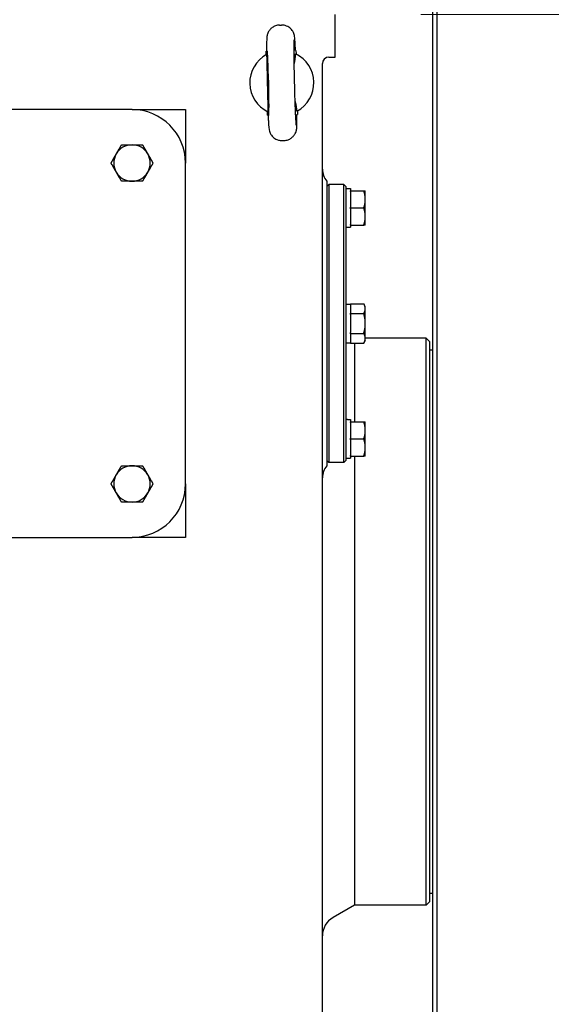
# Model space of a CAD drawing. Units: millimetres. Extents: x 622 to 8360, y 78 to 10896.
# Drawn here: x 2447 to 2695, y 2578 to 3038 of the extents above; entities that cross this region are included whole.
import ezdxf

# ---------------------------------------------------------------- set-up
doc = ezdxf.new("R2010")
doc.units = ezdxf.units.MM
doc.header["$LTSCALE"] = 40
doc.layers.add('Dimensions(Hillmar_metric)', color=7, linetype='Continuous', lineweight=13)
doc.layers.add('Visible Edges(Hillmar_metric)', color=7, linetype='Continuous', lineweight=25)
doc.styles.add('Hillmar_metric_Dimensions', font='arial.ttf')
doc.dimstyles.new('DEFAULT-ISO-Method 1b-Hillmar_metric', dxfattribs={"dimscale": 40, "dimtxt": 2, "dimasz": 2.5, "dimexe": 1, "dimexo": 1, "dimgap": 0.25, "dimtad": 1, "dimtih": 1, "dimtoh": 1, "dimrnd": 1e-08, "dimdsep": 46, "dimtxsty": 'Hillmar_metric_Dimensions', "dimcen": 0.09, "dimdle": 8, "dimclrd": 7, "dimclre": 7, "dimclrt": 7, "dimazin": 2, "dimtfac": 0.75, "dimtmove": 0, "dimatfit": 3, "dimfxl": 1, "dimtolj": 1, "dimlwd": 9, "dimlwe": 9, "dimarcsym": 0})

# ---------------------------------------------------------------- blocks, each defined once
blk = doc.blocks.new('*D26')
at = {"layer": 'Defpoints', "color": 0, "linetype": 'Continuous', "transparency": 16777216}
for p in [(2594.05, 3040.36), (3309.05, 2225.36), (4436.31, 2225.36)]:
    blk.add_point(p, dxfattribs=at)
at = {"layer": 'Dimensions(Hillmar_metric)', "color": 7, "linetype": 'Continuous', "lineweight": 9, "transparency": 16777216}
for p, q in [((2634.05, 3040.36), (4476.31, 3040.36)), ((4436.31, 2940.36), (4436.31, 2683.71)), ((4436.31, 2325.36), (4436.31, 2582.02)), ((3349.05, 2225.36), (4476.31, 2225.36))]:
    blk.add_line(p, q, dxfattribs=at)
at = {"layer": 'Dimensions(Hillmar_metric)', "color": 7, "linetype": 'Continuous', "transparency": 16777216}
for points in [[(4419.64, 2940.36), (4452.98, 2940.36), (4436.31, 3040.36)], [(4419.64, 2325.36), (4452.98, 2325.36), (4436.31, 2225.36)]]:
    blk.add_solid(points, dxfattribs=at)
at = {"layer": 'Dimensions(Hillmar_metric)', "color": 7, "linetype": 'Continuous', "lineweight": 13, "transparency": 16777216, "insert": (4436.31, 2632.86), "char_height": 80, "attachment_point": 5, "style": 'Hillmar_metric_Dimensions'}
blk.add_mtext('\\A1;815', dxfattribs=at)
blk = doc.blocks.new('*D39')
at = {"layer": 'Defpoints', "color": 0, "linetype": 'Continuous', "transparency": 16777216}
for p in [(4322.72, 3027.49), (2304.05, 2125.36), (4322.72, 1949.14)]:
    blk.add_point(p, dxfattribs=at)
at = {"layer": 'Dimensions(Hillmar_metric)', "color": 7, "linetype": 'Continuous', "lineweight": 9, "transparency": 16777216}
for p, q in [((4322.72, 2987.49), (4322.72, 1909.14)), ((2304.05, 2085.36), (2304.05, 1909.14)), ((2404.05, 1949.14), (4222.72, 1949.14))]:
    blk.add_line(p, q, dxfattribs=at)
at = {"layer": 'Dimensions(Hillmar_metric)', "color": 7, "linetype": 'Continuous', "transparency": 16777216}
for points in [[(2404.05, 1965.81), (2404.05, 1932.47), (2304.05, 1949.14)], [(4222.72, 1965.81), (4222.72, 1932.47), (4322.72, 1949.14)]]:
    blk.add_solid(points, dxfattribs=at)
at = {"layer": 'Dimensions(Hillmar_metric)', "color": 7, "linetype": 'Continuous', "lineweight": 13, "transparency": 16777216, "insert": (3313.38, 1999.98), "char_height": 80, "attachment_point": 5, "style": 'Hillmar_metric_Dimensions'}
blk.add_mtext('\\A1;2020', dxfattribs=at)

msp = doc.modelspace()

# ---------------------------------------------------------------- linework, layer by layer
at = {"layer": 'Visible Edges(Hillmar_metric)'}
for p, q in [((2639.6378, 2403.4614), (2639.6378, 3082.7536)), ((2641.6216, 2405.4452), (2641.6216, 3082.7536)), ((2594.0503, 3020.3614), (2594.0503, 3040.3614)), ((2567.9699, 3035.3435), (2568.8621, 3035.3644)), ((2561.6998, 3023.1928), (2561.9426, 3023.1985)), ((2561.7406, 3021.4598), (2561.6998, 3023.1928)), ((2575.696, 3023.5217), (2575.4532, 3023.516)), ((2575.696, 3023.5217), (2575.7367, 3021.7887)), ((2591.0503, 3020.3614), (2594.0503, 3020.3614)), ((2588.0503, 2541.3614), (2588.0503, 3017.3614)), ((2562.286, 3008.1993), (2562.2858, 3008.2055)), ((2499.0503, 2995.8614), (2349.0503, 2995.8614)), ((2499.0503, 2995.8614), (2524.0503, 2995.8614)), ((2524.0503, 2995.8614), (2524.0503, 2970.8614)), ((2562.4047, 2993.2011), (2562.3639, 2994.9341)), ((2562.4047, 2993.2011), (2562.6475, 2993.2068)), ((2576.158, 2993.5243), (2576.4008, 2993.53)), ((2576.3601, 2995.263), (2576.4008, 2993.53)), ((2569.2386, 2981.3584), (2570.1307, 2981.3793)), ((2524.0503, 2820.8614), (2524.0503, 2970.8614)), ((2590.0503, 2962.3614), (2590.0503, 2895.8614)), ((2590.0503, 2959.8614), (2591.0503, 2960.8614)), ((2591.0503, 2960.8614), (2591.0503, 2830.8614)), ((2598.0503, 2960.8614), (2591.0503, 2960.8614)), ((2598.0503, 2830.8614), (2598.0503, 2960.8614)), ((2599.0503, 2959.8614), (2598.0503, 2960.8614)), ((2599.0503, 2959.8614), (2599.0503, 2831.8614)), ((2599.0503, 2958.9114), (2601.2503, 2958.9114)), ((2601.2503, 2958.9114), (2601.2503, 2957.8614)), ((2601.2503, 2957.5257), (2601.2503, 2957.8614)), ((2601.2503, 2957.8614), (2607.3858, 2957.8614)), ((2601.2503, 2957.5257), (2601.2503, 2950.1971)), ((2608.1003, 2953.8614), (2608.1003, 2957.8614)), ((2608.1003, 2945.8614), (2608.1003, 2953.8614)), ((2601.2503, 2949.8614), (2601.2503, 2950.1971)), ((2601.2503, 2949.5257), (2601.2503, 2949.8614)), ((2601.2503, 2949.8614), (2607.3858, 2949.8614)), ((2601.2503, 2949.5257), (2601.2503, 2942.1971)), ((2601.2503, 2941.8614), (2601.2503, 2942.1971)), ((2601.2503, 2941.8614), (2607.3858, 2941.8614)), ((2601.2503, 2941.8614), (2601.2503, 2940.9745)), ((2608.1003, 2941.8614), (2608.1003, 2945.8614)), ((2599.8124, 2940.8114), (2601.2503, 2940.8114)), ((2601.2503, 2940.9745), (2601.2503, 2940.8496)), ((2601.2503, 2940.8496), (2601.2503, 2940.8114)), ((2599.0503, 2904.9114), (2601.2503, 2904.9114)), ((2601.2503, 2905.099), (2607.3858, 2905.099)), ((2601.2503, 2904.9052), (2601.2503, 2905.099)), ((2601.2503, 2904.9052), (2601.2503, 2900.674)), ((2608.1003, 2903.8614), (2607.3858, 2905.099)), ((2601.2503, 2900.4802), (2601.2503, 2900.674)), ((2601.2503, 2900.4802), (2607.3858, 2900.4802)), ((2601.2503, 2900.0925), (2601.2503, 2900.4802)), ((2601.2503, 2900.0925), (2601.2503, 2891.6303)), ((2608.1003, 2902.7896), (2608.1003, 2903.8614)), ((2608.1003, 2895.8614), (2608.1003, 2902.7896)), ((2590.0503, 2895.8614), (2590.0503, 2829.3614)), ((2608.1003, 2888.9332), (2608.1003, 2895.8614)), ((2601.2503, 2891.2426), (2601.2503, 2891.6303)), ((2601.2503, 2891.0488), (2601.2503, 2891.2426)), ((2601.2503, 2891.2426), (2607.3858, 2891.2426)), ((2601.2503, 2891.0488), (2601.2503, 2886.8176)), ((2599.0503, 2886.8114), (2601.2503, 2886.8114)), ((2601.2503, 2886.6238), (2601.2503, 2886.8176)), ((2601.2503, 2886.6238), (2607.3858, 2886.6238)), ((2603.0503, 2886.6238), (2603.0503, 2849.8614)), ((2603.0503, 2886.6238), (2603.0503, 2849.8614)), ((2608.1003, 2887.8614), (2607.3858, 2886.6238)), ((2636.5503, 2888.9614), (2608.1003, 2888.9614)), ((2608.1003, 2887.8614), (2608.1003, 2888.9332)), ((2636.5503, 2623.9614), (2636.5503, 2888.9614)), ((2638.0503, 2887.4614), (2636.5503, 2888.9614)), ((2638.0503, 2887.4614), (2638.0503, 2625.4614)), ((2638.0503, 2883.4614), (2639.6378, 2883.4614)), ((2599.8124, 2850.9114), (2601.2503, 2850.9114)), ((2601.2503, 2850.9114), (2601.2503, 2849.8614)), ((2601.2503, 2849.8614), (2607.3858, 2849.8614)), ((2601.2503, 2849.5257), (2601.2503, 2849.8614)), ((2601.2503, 2849.5257), (2601.2503, 2842.1971)), ((2608.1003, 2845.8614), (2608.1003, 2849.8614)), ((2608.1003, 2837.8614), (2608.1003, 2845.8614)), ((2601.2503, 2841.8614), (2601.2503, 2842.1971)), ((2601.2503, 2841.8614), (2607.3858, 2841.8614)), ((2601.2503, 2841.5257), (2601.2503, 2841.8614)), ((2601.2503, 2841.5257), (2601.2503, 2834.1971)), ((2608.1003, 2833.8614), (2608.1003, 2837.8614)), ((2590.0503, 2831.8614), (2591.0503, 2830.8614)), ((2598.0503, 2830.8614), (2591.0503, 2830.8614)), ((2599.0503, 2831.8614), (2598.0503, 2830.8614)), ((2599.0503, 2832.8114), (2601.2503, 2832.8114)), ((2601.2503, 2833.8614), (2601.2503, 2834.1971)), ((2601.2503, 2833.8614), (2607.3858, 2833.8614)), ((2601.2503, 2833.8614), (2601.2503, 2832.8114)), ((2603.0503, 2833.8614), (2603.0503, 2623.9614)), ((2603.0503, 2833.8614), (2603.0503, 2623.9614)), ((2524.0503, 2820.8614), (2524.0503, 2795.8614)), ((2349.0503, 2795.8614), (2499.0503, 2795.8614)), ((2524.0503, 2795.8614), (2499.0503, 2795.8614)), ((2638.0503, 2629.4614), (2639.6378, 2629.4614)), ((2603.0503, 2623.9614), (2593.0503, 2618.1879)), ((2636.5503, 2623.9614), (2603.0503, 2623.9614)), ((2638.0503, 2625.4614), (2636.5503, 2623.9614))]:
    msp.add_line(p, q, dxfattribs=at)
for centre, radius, start, end in [((2569.0503, 3008.3614), 15, 118.250539, 244.441959), ((2569.0503, 3008.3614), 15, 298.249749, 64.442749), ((2591.0503, 3017.3614), 3, 90, 180), ((2499.0503, 2970.8614), 25, 0, 90), ((2499.0503, 2970.8614), 8.5, 90, 150), ((2499.0503, 2970.8614), 8.5, 30, 90), ((2499.0503, 2970.8614), 8.5, 150, 210), ((2499.0503, 2970.8614), 8.5, 330, 30), ((2499.0503, 2970.8614), 8.5, 210, 270), ((2499.0503, 2970.8614), 8.5, 270, 330), ((2597.0503, 2968.0183), 9, 180, 218.942441), ((2499.0503, 2820.8614), 8.5, 90, 150), ((2499.0503, 2820.8614), 8.5, 30, 90), ((2597.0503, 2823.7046), 9, 141.057559, 180), ((2499.0503, 2820.8614), 8.5, 150, 210), ((2499.0503, 2820.8614), 8.5, 330, 30), ((2499.0503, 2820.8614), 25, 270, 0), ((2499.0503, 2820.8614), 8.5, 210, 270), ((2499.0503, 2820.8614), 8.5, 270, 330), ((2598.0503, 2609.5277), 10, 120, 180)]:
    msp.add_arc(centre, radius, start, end, dxfattribs=at)
for centre, major_axis, ratio, start_param, end_param in [((2562.6045, 3008.2099), (-0.3524, 14.9959), 0.02124778, 1.57100291, 7.85377505), ((2598.2882, 2949.8614), (-15.6751, 0), 0.57735027, 1.61943429, 1.76090858), ((2599.8124, 2949.8614), (-15.6751, 0), 0.57735027, 1.52215837, 1.66265702), ((2599.8124, 2841.8614), (-15.6751, 0), 0.57735027, 4.71238898, 4.76102694)]:
    msp.add_ellipse(centre, major_axis=major_axis, ratio=ratio, start_param=start_param, end_param=end_param, dxfattribs=at)
for points, knots in [([(2567.9699, 3035.3435), (2567.3273, 3035.3284), (2566.6916, 3035.2041), (2565.5339, 3034.8024), (2565.0309, 3034.5188), (2564.1121, 3033.8671), (2563.7619, 3033.5034), (2563.1088, 3032.7238), (2562.9073, 3032.3626), (2562.5482, 3031.665), (2562.4543, 3031.3919), (2562.3009, 3030.9233), (2562.2579, 3030.7473), (2562.1782, 3030.397), (2562.1536, 3030.2516), (2562.0936, 3029.8673), (2562.0764, 3029.6906), (2562.0256, 3029.1232), (2562.0091, 3028.7688), (2561.9783, 3027.9137), (2561.9669, 3027.4283), (2561.9497, 3026.3194), (2561.9441, 3025.6971), (2561.9389, 3024.448), (2561.9385, 3023.8429), (2561.9399, 3023.1985)], [1.570796327, 1.570796327, 1.570796327, 1.570796327, 1.577614334, 1.577614334, 1.585128248, 1.585128248, 1.594975275, 1.594975275, 1.609779317, 1.609779317, 1.630826371, 1.630826371, 1.654847732, 1.654847732, 1.688070686, 1.688070686, 1.756171189, 1.756171189, 1.912942073, 1.912942073, 2.069712957, 2.069712957, 2.226483841, 2.226483841, 2.354650747, 2.354650747, 2.354650747, 2.354650747]), ([(2575.4559, 3023.5161), (2575.4206, 3024.3036), (2575.3853, 3025.032), (2575.3153, 3026.3573), (2575.2805, 3026.9538), (2575.2114, 3028.0118), (2575.1773, 3028.4714), (2575.1046, 3029.286), (2575.0739, 3029.6132), (2574.9703, 3030.2671), (2574.9491, 3030.4768), (2574.7329, 3031.2077), (2574.6591, 3031.4588), (2574.3104, 3032.2039), (2574.1189, 3032.6278), (2573.3627, 3033.5049), (2573.1155, 3033.7608), (2572.2859, 3034.4301), (2571.5764, 3034.8774), (2570.082, 3035.2948), (2569.4726, 3035.3788), (2568.8621, 3035.3644)], [-2.354650747, -2.354650747, -2.354650747, -2.354650747, -2.197879863, -2.197879863, -2.041108979, -2.041108979, -1.884338095, -1.884338095, -1.727567211, -1.727567211, -1.649181769, -1.649181769, -1.619079867, -1.619079867, -1.596636984, -1.596636984, -1.588778767, -1.588778767, -1.577274203, -1.577274203, -1.570796327, -1.570796327, -1.570796327, -1.570796327]), ([(2575.8437, 2988.55), (2575.8436, 2988.5502), (2575.843, 2988.554), (2575.8365, 2988.6047), (2575.8176, 2988.7764), (2575.7592, 2989.4558), (2575.7121, 2990.1402), (2575.6017, 2992.0804), (2575.5361, 2993.4473), (2575.402, 2996.6737), (2575.3334, 2998.5545), (2575.2027, 3002.606), (2575.1408, 3004.7791), (2575.0304, 3009.1845), (2574.982, 3011.4162), (2574.904, 3015.7036), (2574.8744, 3017.7589), (2574.8369, 3021.4728), (2574.8289, 3023.1337), (2574.8347, 3025.8592), (2574.8485, 3026.9432), (2574.8782, 3027.9648), (2574.8886, 3028.2044), (2574.9013, 3028.4216), (2574.9059, 3028.4715), (2574.9056, 3028.4703)], [-1.3885662, -1.3885662, -1.3885662, -1.3885662, -1.36995314, -1.36995314, -1.24164465, -1.24164465, -1.00375069, -1.00375069, -0.70404904, -0.70404904, -0.39021792, -0.39021792, -0.07307374, -0.07307374, 0.2448875, 0.2448875, 0.56257409, 0.56257409, 0.87844279, 0.87844279, 1.18687527, 1.18687527, 1.31827917, 1.31827917, 1.3885662, 1.3885662, 1.3885662, 1.3885662]), ([(2576.1501, 2995.148), (2576.1095, 2996.4956), (2575.8583, 2997.8373), (2575.4182, 2999.3261), (2575.3588, 2999.5163), (2575.2969, 2999.7055)], [-0.81232845, -0.81232845, -0.81232845, -0.81232845, -0.612812008, -0.612812008, -0.583381719, -0.583381719, -0.583381719, -0.583381719]), ([(2562.6447, 2993.2067), (2562.68, 2992.4192), (2562.7153, 2991.6908), (2562.7854, 2990.3656), (2562.8201, 2989.769), (2562.8893, 2988.7111), (2562.9234, 2988.2514), (2562.996, 2987.4368), (2563.0268, 2987.1096), (2563.1304, 2986.4558), (2563.1515, 2986.246), (2563.3678, 2985.5152), (2563.4415, 2985.264), (2563.7903, 2984.5189), (2563.9817, 2984.095), (2564.738, 2983.2179), (2564.9852, 2982.962), (2565.8148, 2982.2927), (2566.5243, 2981.8455), (2568.0186, 2981.428), (2568.628, 2981.344), (2569.2386, 2981.3584)], [-2.354650747, -2.354650747, -2.354650747, -2.354650747, -2.197879863, -2.197879863, -2.041108979, -2.041108979, -1.884338095, -1.884338095, -1.727567211, -1.727567211, -1.649181769, -1.649181769, -1.619079867, -1.619079867, -1.596636984, -1.596636984, -1.588778767, -1.588778767, -1.577274203, -1.577274203, -1.570796327, -1.570796327, -1.570796327, -1.570796327]), ([(2570.1307, 2981.3793), (2570.7733, 2981.3945), (2571.409, 2981.5187), (2572.5667, 2981.9204), (2573.0697, 2982.204), (2573.9885, 2982.8557), (2574.3387, 2983.2195), (2574.9919, 2983.999), (2575.1934, 2984.3602), (2575.5524, 2985.0578), (2575.6463, 2985.3309), (2575.7997, 2985.7995), (2575.8428, 2985.9755), (2575.9224, 2986.3258), (2575.947, 2986.4712), (2576.0071, 2986.8555), (2576.0242, 2987.0322), (2576.0751, 2987.5997), (2576.0915, 2987.9541), (2576.1224, 2988.8091), (2576.1338, 2989.2945), (2576.1509, 2990.4035), (2576.1566, 2991.0257), (2576.1617, 2992.2748), (2576.1621, 2992.8799), (2576.1607, 2993.5244)], [1.570796327, 1.570796327, 1.570796327, 1.570796327, 1.577614334, 1.577614334, 1.585128248, 1.585128248, 1.594975275, 1.594975275, 1.609779317, 1.609779317, 1.630826371, 1.630826371, 1.654847732, 1.654847732, 1.688070686, 1.688070686, 1.756171189, 1.756171189, 1.912942073, 1.912942073, 2.069712957, 2.069712957, 2.226483841, 2.226483841, 2.354650747, 2.354650747, 2.354650747, 2.354650747])]:
    msp.add_open_spline(points, degree=3, knots=knots, dxfattribs=at)
for points, weights in [([(2561.9504, 3021.5747), (2562.281, 3008.2023), (2562.5789, 2994.8292)], [1.07137463258, 2.373398362, 1.07137463258]), ([(2491.6891, 2975.1114), (2492.8279, 2977.0838), (2494.1428, 2979.3614)], [1, 1.0379548493, 1]), ([(2494.1428, 2979.3614), (2496.7728, 2979.3614), (2499.0503, 2979.3614)], [1, 1.0379548493, 1]), ([(2499.0503, 2979.3614), (2501.3279, 2979.3614), (2503.9578, 2979.3614)], [1, 1.0379548493, 1]), ([(2503.9578, 2979.3614), (2505.2728, 2977.0838), (2506.4115, 2975.1114)], [1, 1.0379548493, 1]), ([(2489.2354, 2970.8614), (2490.5503, 2973.139), (2491.6891, 2975.1114)], [1, 1.0379548493, 1]), ([(2506.4115, 2975.1114), (2507.5503, 2973.139), (2508.8653, 2970.8614)], [1, 1.0379548493, 1]), ([(2491.6891, 2966.6114), (2490.5503, 2968.5838), (2489.2354, 2970.8614)], [1, 1.0379548493, 1]), ([(2508.8653, 2970.8614), (2507.5503, 2968.5838), (2506.4115, 2966.6114)], [1, 1.0379548493, 1]), ([(2494.1428, 2962.3614), (2492.8279, 2964.639), (2491.6891, 2966.6114)], [1, 1.0379548493, 1]), ([(2506.4115, 2966.6114), (2505.2728, 2964.639), (2503.9578, 2962.3614)], [1, 1.0379548493, 1]), ([(2499.0503, 2962.3614), (2496.7728, 2962.3614), (2494.1428, 2962.3614)], [1, 1.0379548493, 1]), ([(2503.9578, 2962.3614), (2501.3279, 2962.3614), (2499.0503, 2962.3614)], [1, 1.0379548493, 1]), ([(2607.3858, 2957.8614), (2608.1003, 2957.8614), (2608.1003, 2957.8614)], [1.01001874936, 1.04314139574, 1]), ([(2608.1003, 2953.8614), (2608.1003, 2955.7178), (2607.3858, 2957.8614)], [1, 1.04314139574, 1.01001874936]), ([(2607.3858, 2949.8614), (2608.1003, 2952.005), (2608.1003, 2953.8614)], [1.01001874936, 1.04314139574, 1]), ([(2608.1003, 2945.8614), (2608.1003, 2947.7178), (2607.3858, 2949.8614)], [1, 1.04314139574, 1.01001874936]), ([(2607.3858, 2941.8614), (2608.1003, 2944.005), (2608.1003, 2945.8614)], [1.01001874936, 1.04314139574, 1]), ([(2608.1003, 2941.8614), (2608.1003, 2941.8614), (2607.3858, 2941.8614)], [1, 1.04314139574, 1.01001874936]), ([(2608.1003, 2902.7896), (2608.1003, 2903.8614), (2607.3858, 2905.099)], [1, 1.04314139574, 1.01001874936]), ([(2607.3858, 2900.4802), (2608.1003, 2901.7178), (2608.1003, 2902.7896)], [1.01001874936, 1.04314139574, 1]), ([(2608.1003, 2895.8614), (2608.1003, 2898.005), (2607.3858, 2900.4802)], [1, 1.04314139574, 1.01001874936]), ([(2607.3858, 2891.2426), (2608.1003, 2893.7178), (2608.1003, 2895.8614)], [1.01001874936, 1.04314139574, 1]), ([(2608.1003, 2888.9332), (2608.1003, 2890.005), (2607.3858, 2891.2426)], [1, 1.04314139574, 1.01001874936]), ([(2607.3858, 2886.6238), (2608.1003, 2887.8614), (2608.1003, 2888.9332)], [1.01001874936, 1.04314139574, 1]), ([(2608.1003, 2845.8614), (2608.1003, 2847.7178), (2607.3858, 2849.8614)], [1, 1.04314139574, 1.01001874936]), ([(2607.3858, 2849.8614), (2608.1003, 2849.8614), (2608.1003, 2849.8614)], [1.01001874936, 1.04314139574, 1]), ([(2607.3858, 2841.8614), (2608.1003, 2844.005), (2608.1003, 2845.8614)], [1.01001874936, 1.04314139574, 1]), ([(2608.1003, 2837.8614), (2608.1003, 2839.7178), (2607.3858, 2841.8614)], [1, 1.04314139574, 1.01001874936]), ([(2607.3858, 2833.8614), (2608.1003, 2836.005), (2608.1003, 2837.8614)], [1.01001874936, 1.04314139574, 1]), ([(2608.1003, 2833.8614), (2608.1003, 2833.8614), (2607.3858, 2833.8614)], [1, 1.04314139574, 1.01001874936]), ([(2491.6891, 2825.1114), (2492.8279, 2827.0838), (2494.1428, 2829.3614)], [1, 1.0379548493, 1]), ([(2494.1428, 2829.3614), (2496.7728, 2829.3614), (2499.0503, 2829.3614)], [1, 1.0379548493, 1]), ([(2499.0503, 2829.3614), (2501.3279, 2829.3614), (2503.9578, 2829.3614)], [1, 1.0379548493, 1]), ([(2503.9578, 2829.3614), (2505.2728, 2827.0838), (2506.4115, 2825.1114)], [1, 1.0379548493, 1]), ([(2489.2354, 2820.8614), (2490.5503, 2823.139), (2491.6891, 2825.1114)], [1, 1.0379548493, 1]), ([(2506.4115, 2825.1114), (2507.5503, 2823.139), (2508.8653, 2820.8614)], [1, 1.0379548493, 1]), ([(2491.6891, 2816.6114), (2490.5503, 2818.5838), (2489.2354, 2820.8614)], [1, 1.0379548493, 1]), ([(2508.8653, 2820.8614), (2507.5503, 2818.5838), (2506.4115, 2816.6114)], [1, 1.0379548493, 1]), ([(2494.1428, 2812.3614), (2492.8279, 2814.639), (2491.6891, 2816.6114)], [1, 1.0379548493, 1]), ([(2506.4115, 2816.6114), (2505.2728, 2814.639), (2503.9578, 2812.3614)], [1, 1.0379548493, 1]), ([(2499.0503, 2812.3614), (2496.7728, 2812.3614), (2494.1428, 2812.3614)], [1, 1.0379548493, 1]), ([(2503.9578, 2812.3614), (2501.3279, 2812.3614), (2499.0503, 2812.3614)], [1, 1.0379548493, 1])]:
    msp.add_rational_spline(points, weights, degree=2, dxfattribs=at)
msp.add_open_spline([(2574.8833, 3017.3013), (2575.2477, 3018.619), (2575.5499, 3020.2124), (2575.5215, 3021.8937)], degree=3, dxfattribs=at)

# ---------------------------------------------------------------- dimensions: what is measured, and where the dimension line sits
at = {"layer": 'Dimensions(Hillmar_metric)', "color": 7, "linetype": 'Continuous', "lineweight": 13}
for base, p1, p2, angle, override, picture, middle in [((4436.3085, 2225.3614), (2594.0503, 3040.3614), (3309.0503, 2225.3614), 90, {"dimgap": 0.25, "dimdec": 2, "dimtol": 0, "dimlim": 0, "dimtp": 0, "dimtm": 0, "dimtdec": 2, "dimtofl": 0, "dimatfit": 1}, '*D26', (4436.3085, 2632.8614)), ((4322.7178, 1949.1391), (2304.0503, 2125.3614), (4322.7178, 3027.4859), 180, {"dimgap": 0.25, "dimtih": 0, "dimtoh": 0, "dimdec": 2, "dimlfac": 1.00066, "dimtol": 0, "dimlim": 0, "dimtp": 0, "dimtm": 0, "dimtdec": 2, "dimtofl": 0, "dimatfit": 1}, '*D39', (3313.3841, 1949.1391))]:
    dim = msp.add_linear_dim(base=base, p1=p1, p2=p2, angle=angle, dimstyle='DEFAULT-ISO-Method 1b-Hillmar_metric', override=override, dxfattribs=at)
    dim.commit()
    dim.dimension.update_dxf_attribs({"geometry": picture, "text_midpoint": middle, "dimtype": 160})

doc.saveas('drawing.dxf')
